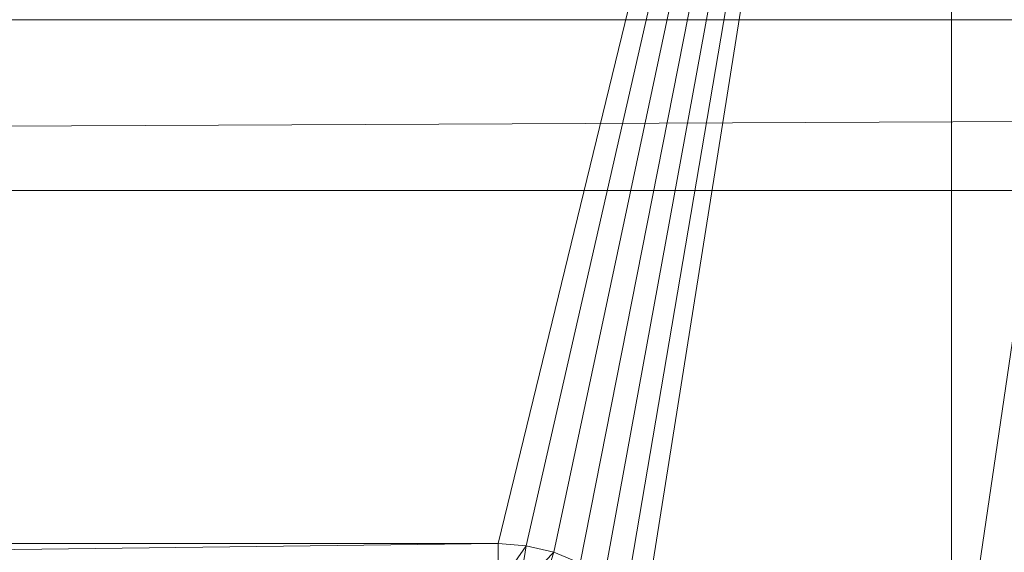
# Model space of a CAD drawing. Units: inches. Extents: x -1680.2 to -1632.2, y 1136.2 to 1172.2.
# Drawn here: x -1674.1 to -1674, y 1165.8 to 1165.8 of the extents above; entities that cross this region are included whole.
import ezdxf

# ---------------------------------------------------------------- set-up
doc = ezdxf.new("R2010")
doc.units = ezdxf.units.IN
doc.header["$MEASUREMENT"] = 0
doc.layers.add('Glass', color=132, linetype='Continuous', lineweight=13)
doc.layers.add('Hardware Dimension', color=30, linetype='Continuous', lineweight=0)

# ---------------------------------------------------------------- blocks, each defined once
blk = doc.blocks.new('MESH')
at = {"layer": 'Hardware Dimension', "extrusion": (3.31375e-08, 1.57036e-08, 1), "elevation": 3.175, "flags": 128}
blk.add_lwpolyline([(55.8235, 77.0078), (44.0727, 71.4392)], dxfattribs=at)
at = {"layer": 'Hardware Dimension', "extrusion": (3.33281e-08, 1.58488e-08, 1), "elevation": 3.175, "flags": 128}
blk.add_lwpolyline([(55.8235, 77.0078), (44.1548, 71.4589)], dxfattribs=at)
at = {"layer": 'Hardware Dimension', "extrusion": (3.34951e-08, 1.60248e-08, 1), "elevation": 3.175, "flags": 128}
blk.add_lwpolyline([(55.8235, 77.0078), (44.239, 71.4655)], dxfattribs=at)
at = {"layer": 'Hardware Dimension', "extrusion": (1.97882e-08, 8.12153e-08, 1), "elevation": 3.175, "flags": 128}
blk.add_lwpolyline([(55.8235, 77.0078), (54.4731, 71.4655)], dxfattribs=at)
at = {"layer": 'Hardware Dimension', "extrusion": (1.86389e-08, 8.16808e-08, 1), "elevation": 3.175, "flags": 128}
blk.add_lwpolyline([(55.8235, 77.0078), (54.5573, 71.4589)], dxfattribs=at)
at = {"layer": 'Hardware Dimension', "extrusion": (1.74206e-08, 8.19255e-08, 1), "elevation": 3.175, "flags": 128}
blk.add_lwpolyline([(55.8235, 77.0078), (54.6394, 71.4392)], dxfattribs=at)
at = {"layer": 'Hardware Dimension', "extrusion": (1.61819e-08, 8.194e-08, 1), "elevation": 3.175, "flags": 128}
blk.add_lwpolyline([(55.8235, 77.0078), (54.7174, 71.4069)], dxfattribs=at)
at = {"layer": 'Hardware Dimension', "extrusion": (1.49716e-08, 8.17278e-08, 1), "elevation": 3.175, "flags": 128}
blk.add_lwpolyline([(55.8235, 77.0078), (54.7894, 71.3628)], dxfattribs=at)
at = {"layer": 'Hardware Dimension', "extrusion": (1.38348e-08, 8.13036e-08, 1), "elevation": 3.175, "flags": 128}
blk.add_lwpolyline([(55.8235, 77.0078), (54.8536, 71.3079)], dxfattribs=at)
at = {"layer": 'Hardware Dimension', "extrusion": (1.28101e-08, 8.06924e-08, 1), "elevation": 3.175, "flags": 128}
blk.add_lwpolyline([(55.8235, 77.0078), (54.9084, 71.2437)], dxfattribs=at)
at = {"layer": 'Hardware Dimension', "extrusion": (-4.77303e-14, 3.86209e-08, 1), "elevation": 3.175, "flags": 128}
blk.add_lwpolyline([(55.8235, 70.8345), (55.8235, 77.0078)], dxfattribs=at)
at = {"layer": 'Hardware Dimension', "extrusion": (-5.55987e-09, -3.78032e-08, 1), "elevation": 3.175, "flags": 128}
blk.add_lwpolyline([(55.8235, 70.8345), (56.7314, 77.0078)], dxfattribs=at)
at = {"layer": 'Hardware Dimension', "flags": 128}
for points, elevation in [([(11.3665, 72.517), (121.9835, 73.025)], 0.127), ([(11.3665, 73.025), (121.9835, 73.025)], 0.127), ([(11.3665, 72.517), (121.9835, 72.517)], 0.127), ([(44.239, 71.4655), (54.4731, 71.4655)], 3.175), ([(44.239, 71.3385), (54.4731, 71.4655)], 3.048), ([(44.239, 71.4655), (54.4731, 71.4655)], 3.048), ([(54.4731, 71.4655), (54.5573, 71.4589)], 3.175), ([(54.5573, 71.4589), (54.4731, 71.4655)], 3.048), ([(54.4731, 71.3385), (54.4731, 71.4655)], 3.048), ([(54.4731, 71.4655), (54.4731, 71.4655)], 3.175), ([(54.4731, 71.4655), (54.4731, 71.4655)], 3.048), ([(54.5573, 71.4589), (54.4731, 71.3385)], 3.048), ([(54.5374, 71.3335), (54.5573, 71.4589)], 3.048), ([(54.5573, 71.4589), (54.6394, 71.4392)], 3.175), ([(54.6394, 71.4392), (54.5573, 71.4589)], 3.048), ([(54.5573, 71.4589), (54.5573, 71.4589)], 3.175), ([(54.5573, 71.4589), (54.5573, 71.4589)], 3.048), ([(54.6394, 71.4392), (54.5374, 71.3335)], 3.048), ([(54.6002, 71.3184), (54.6394, 71.4392)], 3.048), ([(54.6394, 71.4392), (54.7174, 71.4069)], 3.175), ([(54.7174, 71.4069), (54.6394, 71.4392)], 3.048), ([(54.6394, 71.4392), (54.6394, 71.4392)], 3.175), ([(54.6394, 71.4392), (54.6394, 71.4392)], 3.048)]:
    blk.add_lwpolyline(points, dxfattribs=dict(at, elevation=elevation))
at = {"layer": 'Hardware Dimension', "extrusion": (-0.001157, 8.04746e-11, 0.999999), "elevation": -0.0142, "flags": 128}
blk.add_lwpolyline([(12.2555, 73.025), (121.9836, 73.025)], dxfattribs=at)
at = {"layer": 'Hardware Dimension', "flags": 128}
blk.add_lwpolyline([(121.0945, 72.517), (12.2555, 72.517)], dxfattribs=at)
at = {"layer": 'Hardware Dimension', "extrusion": (-0.001157, 0, 0.999999), "elevation": -0.0142, "flags": 128}
blk.add_lwpolyline([(12.2555, 72.517), (121.9836, 72.517)], dxfattribs=at)
at = {"layer": 'Hardware Dimension', "extrusion": (0.012409, 0, 0.999923), "elevation": 3.7237, "flags": 128}
blk.add_lwpolyline([(44.1962, 71.4655), (54.4311, 71.4655)], dxfattribs=at)
at = {"layer": 'Hardware Dimension', "extrusion": (1, 0, 0), "flags": 128}
for points, elevation in [([(71.4655, 3.175), (71.4655, 3.048)], 54.4731), ([(71.4589, 3.175), (71.4589, 3.048)], 54.5573)]:
    blk.add_lwpolyline(points, dxfattribs=dict(at, elevation=elevation))
at = {"layer": 'Hardware Dimension', "extrusion": (-0.830196, 0.065317, 0.553632), "elevation": -38.868, "flags": 128}
blk.add_lwpolyline([(-75.5179, 29.6526), (-75.5179, 29.5001)], dxfattribs=at)
at = {"layer": 'Hardware Dimension', "extrusion": (-0.809737, 0.194439, 0.553643), "elevation": -28.5951, "flags": 128}
blk.add_lwpolyline([(-82.2223, 22.8236), (-82.2223, 22.6711)], dxfattribs=at)
at = {"layer": 'Hardware Dimension', "extrusion": (-0.769334, 0.318734, 0.553655), "elevation": -17.5783, "flags": 128}
blk.add_lwpolyline([(-86.9125, 15.4997), (-86.9125, 15.3472)], dxfattribs=at)
at = {"layer": 'Hardware Dimension', "extrusion": (1, 0, 3.00371e-05), "elevation": 54.6395, "flags": 128}
blk.add_lwpolyline([(71.4392, 3.1734), (71.4392, 3.0464)], dxfattribs=at)

msp = doc.modelspace()

# ---------------------------------------------------------------- block references
at = {"layer": 'Hardware Dimension', "xscale": 0.03936985155420763, "yscale": 0.03936985155420763, "zscale": 0.03936985155420763}
msp.add_blockref('MESH', (-1676.20355, 1162.94738, 0.245), dxfattribs=at)

# ---------------------------------------------------------------- meshes
at = {"layer": 'Glass'}
mesh = msp.add_polyface(dxfattribs=at)
corners = [(-1680.19357, 1172.1687, 0.0625), (-1680.19357, 1136.1687, 0.0625), (-1680.19357, 1136.1687, 0.1875), (-1680.19357, 1172.1687, 0.1875), (-1632.19357, 1136.1687, 0.0625), (-1632.19357, 1136.1687, 0.1875), (-1632.19357, 1172.1687, 0.0625), (-1632.19357, 1172.1687, 0.1875), (-1680.13107, 1136.2312, 0.25), (-1632.25607, 1136.2312, 0.25), (-1680.13107, 1172.1062, 0.25), (-1632.25607, 1172.1062, 0.25), (-1632.25607, 1172.1062), (-1632.25607, 1136.2312), (-1680.13107, 1136.2312), (-1680.13107, 1172.1062)]
mesh.append_faces([[corners[k] for k in face] for face in [(0, 1, 2, 3), (1, 4, 5, 2), (4, 6, 7, 5), (8, 2, 5, 9), (10, 8, 9, 11), (7, 11, 9, 5), (3, 10, 11, 7), (3, 2, 8, 10), (6, 0, 3, 7), (12, 6, 4, 13), (14, 15, 12, 13), (1, 14, 13, 4), (15, 0, 6, 12), (15, 14, 1, 0)]])

doc.saveas('drawing.dxf')
